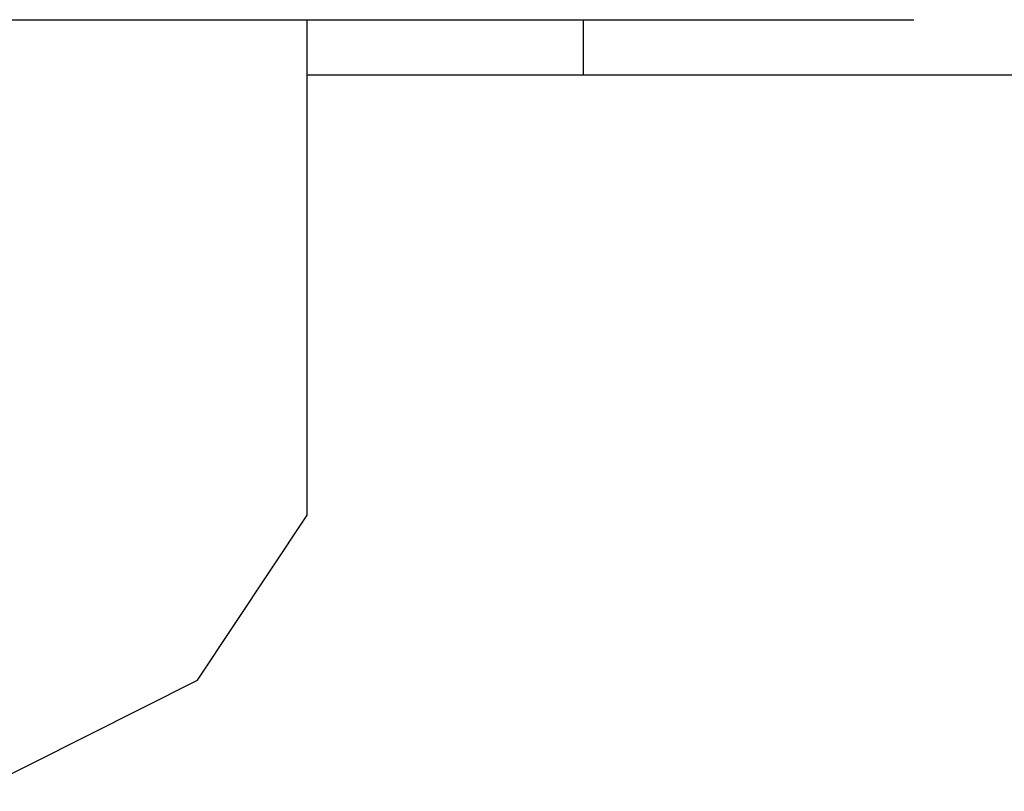
# Model space of a CAD drawing. Units: millimetres. Extents: x 0 to 250, y -250 to 0.
# Drawn here: x 132 to 132, y -199 to -199 of the extents above; entities that cross this region are included whole.
import ezdxf

# ---------------------------------------------------------------- set-up
doc = ezdxf.new("R2010")
doc.units = ezdxf.units.MM
doc.header["$MEASUREMENT"] = 0
doc.layers.add('Layer 1', color=7, linetype='Continuous')

msp = doc.modelspace()

# ---------------------------------------------------------------- linework, layer by layer
at = {"layer": 'Layer 1', "color": 7, "lineweight": 25, "true_color": 0xffffff}
for points in [[(131.71042, -198.51009), (131.86978, -198.51009)], [(131.71042, -198.51009), (131.86978, -198.51009)], [(131.71042, -198.51009), (131.86978, -198.51009)], [(131.71042, -198.51009), (131.86978, -198.51009)], [(131.71042, -198.51009), (131.86978, -198.51009)], [(131.71042, -198.51009), (131.86978, -198.51009)], [(131.71042, -198.51009), (131.86978, -198.51009)], [(131.71042, -198.51009), (131.86978, -198.51009)], [(131.71042, -198.51009), (131.86978, -198.51009)], [(131.71042, -198.51009), (131.86978, -198.51009)], [(131.71042, -198.51009), (131.86978, -198.51009)], [(131.71042, -198.51009), (131.86978, -198.51009)], [(131.71042, -198.51009), (131.86978, -198.51009)], [(131.71042, -198.51009), (131.86978, -198.51009)], [(131.71042, -198.51009), (131.86978, -198.51009)], [(131.71042, -198.51009), (131.86978, -198.51009)], [(131.71042, -198.51009), (131.73734, -198.51009), (131.89643, -198.51009)], [(131.73734, -198.51009), (131.89643, -198.51009)], [(131.73734, -198.51009), (131.89643, -198.51009)], [(131.73734, -198.51009), (131.89643, -198.51009)], [(131.73734, -198.51009), (131.89643, -198.51009)], [(131.73734, -198.51009), (131.89643, -198.51009)], [(131.73734, -198.51009), (131.89643, -198.51009)], [(131.73734, -198.51009), (131.89643, -198.51009)], [(131.73734, -198.51009), (131.89643, -198.51009)], [(131.73734, -198.51009), (131.89643, -198.51009)], [(131.73734, -198.51009), (131.89643, -198.51009)], [(131.73734, -198.51009), (131.89643, -198.51009)], [(131.73734, -198.51009), (131.89643, -198.51009)], [(131.73734, -198.51009), (131.76399, -198.51009), (131.92335, -198.51009)], [(131.76399, -198.51009), (131.92335, -198.51009)], [(131.76399, -198.51009), (131.92335, -198.51009)], [(131.76399, -198.51009), (131.92335, -198.51009)], [(131.76399, -198.51009), (131.92335, -198.51009)], [(131.76399, -198.51009), (131.92335, -198.51009)], [(131.76399, -198.51009), (131.92335, -198.51009)], [(131.76399, -198.51009), (131.92335, -198.51009)], [(131.76399, -198.51009), (131.92335, -198.51009)], [(131.76399, -198.51009), (131.92335, -198.51009)], [(131.76399, -198.51009), (131.92335, -198.51009)], [(131.76399, -198.51009), (131.92335, -198.51009)], [(131.76399, -198.51009), (131.92335, -198.51009)], [(131.76399, -198.51009), (131.78996, -198.51009), (131.95, -198.51009)], [(131.78996, -198.51009), (131.95, -198.51009)], [(131.78996, -198.51009), (131.95, -198.51009)], [(131.78996, -198.51009), (131.95, -198.51009)], [(131.78996, -198.51009), (131.95, -198.51009)], [(131.78996, -198.51009), (131.95, -198.51009)], [(131.78996, -198.51009), (131.95, -198.51009)], [(131.78996, -198.51009), (131.95, -198.51009)], [(131.78996, -198.51009), (131.95, -198.51009)], [(131.78996, -198.51009), (131.95, -198.51009)], [(131.78996, -198.51009), (131.95, -198.51009)], [(131.78996, -198.51009), (131.95, -198.51009)], [(131.78996, -198.51009), (131.95, -198.51009)], [(131.78996, -198.51009), (131.95, -198.51009)], [(131.78996, -198.51009), (131.81688, -198.51009), (131.97591, -198.51009)], [(131.81688, -198.51009), (131.97591, -198.51009)], [(131.81688, -198.51009), (131.97591, -198.51009)], [(131.81688, -198.51009), (131.97591, -198.51009)], [(131.81688, -198.51009), (131.97591, -198.51009)], [(131.81688, -198.51009), (131.97591, -198.51009)], [(131.81688, -198.51009), (131.97591, -198.51009)], [(131.81688, -198.51009), (131.97591, -198.51009)], [(131.81688, -198.51009), (131.97591, -198.51009)], [(131.81688, -198.51009), (131.97591, -198.51009)], [(131.81688, -198.51009), (131.97591, -198.51009)], [(131.81688, -198.51009), (131.97591, -198.51009)], [(131.81688, -198.51009), (131.97591, -198.51009)], [(131.81688, -198.51009), (131.97591, -198.51009)], [(131.81688, -198.51009), (131.97591, -198.51009)], [(131.81688, -198.51009), (131.8438, -198.51009), (132.0029, -198.51009)], [(131.8438, -198.51009), (132.0029, -198.51009)], [(131.8438, -198.51009), (132.0029, -198.51009)], [(131.8438, -198.51009), (132.0029, -198.51009)], [(131.8438, -198.51009), (132.0029, -198.51009)], [(131.8438, -198.51009), (132.0029, -198.51009)], [(131.8438, -198.51009), (132.0029, -198.51009)], [(131.8438, -198.51009), (132.0029, -198.51009)], [(131.8438, -198.51009), (132.0029, -198.51009)], [(131.8438, -198.51009), (132.0029, -198.51009)], [(131.8438, -198.51009), (132.0029, -198.51009)], [(131.8438, -198.51009), (132.0029, -198.51009)], [(131.8438, -198.51009), (132.0029, -198.51009)], [(131.8438, -198.51009), (132.0029, -198.51009)], [(131.8438, -198.51009), (132.0029, -198.51009)], [(131.8438, -198.51009), (132.0029, -198.51009)], [(131.8438, -198.51009), (132.0029, -198.51009)], [(131.8438, -198.51009), (132.0029, -198.51009)], [(131.8438, -198.51009), (132.0029, -198.51009)], [(131.8438, -198.51009), (131.86978, -198.51009), (132.02982, -198.51009)], [(131.8438, -198.51009), (132.0029, -198.51009)], [(131.8438, -198.51009), (132.0029, -198.51009)], [(131.8438, -198.51009), (132.0029, -198.51009)], [(131.8438, -198.51009), (132.0029, -198.51009)], [(131.8438, -198.51009), (132.0029, -198.51009)], [(131.8438, -198.51009), (132.0029, -198.51009)], [(131.8438, -198.51009), (132.0029, -198.51009)], [(131.8438, -198.51009), (132.0029, -198.51009)], [(131.8438, -198.51009), (132.0029, -198.51009)], [(131.8438, -198.51009), (132.0029, -198.51009)], [(131.8438, -198.51009), (132.0029, -198.51009)], [(131.8438, -198.51009), (132.0029, -198.51009)], [(131.8438, -198.51009), (132.0029, -198.51009)], [(131.8438, -198.51009), (132.0029, -198.51009)], [(131.8438, -198.51009), (131.86978, -198.51009), (132.02982, -198.51009)], [(131.86978, -198.51009), (132.02982, -198.51009)], [(131.86978, -198.51009), (132.02982, -198.51009)], [(131.86978, -198.51009), (132.02982, -198.51009)], [(131.86978, -198.51009), (132.02982, -198.51009)], [(131.86978, -198.51009), (132.02982, -198.51009)], [(131.86978, -198.51009), (132.02982, -198.51009)], [(131.86978, -198.51009), (132.02982, -198.51009)], [(131.86978, -198.51009), (132.02982, -198.51009)], [(131.86978, -198.51009), (132.02982, -198.51009)], [(131.86978, -198.51009), (132.02982, -198.51009)], [(131.86978, -198.51009), (132.02982, -198.51009)], [(131.86978, -198.51009), (132.02982, -198.51009)], [(131.86978, -198.51009), (132.02982, -198.51009)], [(131.86978, -198.51009), (132.02982, -198.51009)], [(131.86978, -198.51009), (132.02982, -198.51009)], [(131.86978, -198.51009), (132.02982, -198.51009)], [(131.86978, -198.51009), (132.02982, -198.51009)], [(131.86978, -198.51009), (132.02982, -198.51009)], [(131.86978, -198.51009), (132.02982, -198.51009)], [(131.86978, -198.51009), (132.02982, -198.51009)], [(131.86978, -198.51009), (131.89643, -198.51009), (132.0558, -198.51009)], [(131.86978, -198.749), (131.86978, -198.51009)], [(131.86978, -198.51009), (132.02982, -198.51009)], [(131.86978, -198.51009), (132.02982, -198.51009)], [(131.86978, -198.51009), (132.02982, -198.51009)], [(131.89643, -198.51009), (132.0558, -198.51009)], [(131.89643, -198.51009), (132.0558, -198.51009)], [(131.89643, -198.51009), (132.0558, -198.51009)], [(131.89643, -198.51009), (132.0558, -198.51009)], [(131.89643, -198.51009), (132.0558, -198.51009)], [(131.89643, -198.51009), (132.0558, -198.51009)], [(131.89643, -198.51009), (132.0558, -198.51009)], [(131.89643, -198.51009), (132.0558, -198.51009)], [(131.89643, -198.51009), (132.0558, -198.51009)], [(131.89643, -198.51009), (132.0558, -198.51009)], [(131.89643, -198.51009), (132.0558, -198.51009)], [(131.89643, -198.51009), (132.0558, -198.51009)], [(131.89643, -198.51009), (132.0558, -198.51009)], [(131.89643, -198.51009), (132.0558, -198.51009)], [(131.89643, -198.51009), (132.0558, -198.51009)], [(131.89643, -198.51009), (132.0558, -198.51009)], [(131.89643, -198.51009), (132.0558, -198.51009)], [(131.89643, -198.51009), (132.0558, -198.51009)], [(131.89643, -198.51009), (132.0558, -198.51009)], [(131.89643, -198.51009), (132.0558, -198.51009)], [(131.89643, -198.51009), (132.0558, -198.51009)], [(131.89643, -198.51009), (132.0558, -198.51009)], [(131.89643, -198.51009), (131.92335, -198.51009), (132.08238, -198.51009)], [(131.92335, -198.51009), (132.08238, -198.51009)], [(131.92335, -198.51009), (132.08238, -198.51009)], [(131.92335, -198.51009), (132.08238, -198.51009)], [(131.92335, -198.51009), (132.08238, -198.51009)], [(131.92335, -198.51009), (132.08238, -198.51009)], [(131.92335, -198.51009), (132.08238, -198.51009)], [(131.92335, -198.51009), (132.08238, -198.51009)], [(131.92335, -198.51009), (132.08238, -198.51009)], [(131.92335, -198.51009), (132.08238, -198.51009)], [(131.92335, -198.51009), (132.08238, -198.51009)], [(131.92335, -198.51009), (132.08238, -198.51009)], [(131.92335, -198.51009), (132.08238, -198.51009)], [(131.92335, -198.51009), (132.08238, -198.51009)], [(131.92335, -198.51009), (132.08238, -198.51009)], [(131.92335, -198.51009), (132.08238, -198.51009)], [(131.92335, -198.51009), (132.08238, -198.51009)], [(131.92335, -198.51009), (132.08238, -198.51009)], [(131.92335, -198.51009), (132.08238, -198.51009)], [(131.92335, -198.51009), (132.08238, -198.51009)], [(131.92335, -198.51009), (132.08238, -198.51009)], [(131.92335, -198.51009), (132.08238, -198.51009)], [(131.92335, -198.51009), (132.08238, -198.51009)], [(131.92335, -198.51009), (132.08238, -198.51009)], [(131.92335, -198.51009), (132.08238, -198.51009)], [(131.92335, -198.51009), (132.08238, -198.51009)], [(131.92335, -198.51009), (132.08238, -198.51009)], [(131.92335, -198.51009), (131.95, -198.51009), (132.10937, -198.51009)], [(131.95, -198.51009), (132.10937, -198.51009)], [(131.95, -198.51009), (132.10937, -198.51009)], [(131.95, -198.51009), (132.10937, -198.51009)], [(131.95, -198.51009), (132.10937, -198.51009)], [(131.95, -198.51009), (132.10937, -198.51009)], [(131.95, -198.51009), (132.10937, -198.51009)], [(131.95, -198.51009), (132.10937, -198.51009)], [(131.95, -198.51009), (132.10937, -198.51009)], [(131.95, -198.51009), (132.10937, -198.51009)], [(131.95, -198.51009), (132.10937, -198.51009)], [(131.95, -198.51009), (132.10937, -198.51009)], [(131.95, -198.51009), (132.10937, -198.51009)], [(131.95, -198.51009), (132.10937, -198.51009)], [(131.95, -198.51009), (132.10937, -198.51009)], [(131.95, -198.51009), (132.10937, -198.51009)], [(131.95, -198.51009), (132.10937, -198.51009)], [(131.95, -198.51009), (132.10937, -198.51009)], [(131.95, -198.51009), (132.10937, -198.51009)], [(131.95, -198.51009), (132.10937, -198.51009)], [(131.95, -198.51009), (132.10937, -198.51009)], [(131.95, -198.51009), (132.10937, -198.51009)], [(131.95, -198.51009), (132.10937, -198.51009)], [(131.95, -198.51009), (132.10937, -198.51009)], [(131.95, -198.51009), (132.10937, -198.51009)], [(131.95, -198.51009), (132.10937, -198.51009)], [(131.95, -198.51009), (132.10937, -198.51009)], [(131.95, -198.51009), (132.10937, -198.51009)], [(131.95, -198.51009), (132.10937, -198.51009)], [(131.95, -198.51009), (132.10937, -198.51009)], [(131.95, -198.51009), (132.10937, -198.51009)], [(131.95, -198.51009), (132.10937, -198.51009)], [(131.95, -198.51009), (132.10937, -198.51009)], [(131.95, -198.51009), (131.97591, -198.51009), (132.13595, -198.51009)], [(131.97591, -198.51009), (132.13595, -198.51009)], [(131.97591, -198.51009), (132.13595, -198.51009)], [(131.97591, -198.51009), (132.13595, -198.51009)], [(131.97591, -198.51009), (132.13595, -198.51009)], [(131.97591, -198.51009), (132.13595, -198.51009)], [(131.97591, -198.51009), (132.13595, -198.51009)], [(131.97591, -198.51009), (132.13595, -198.51009)], [(131.97591, -198.51009), (132.13595, -198.51009)], [(131.97591, -198.51009), (132.13595, -198.51009)], [(131.97591, -198.51009), (132.13595, -198.51009)], [(131.97591, -198.51009), (132.13595, -198.51009)], [(131.97591, -198.51009), (132.13595, -198.51009)], [(131.97591, -198.51009), (132.13595, -198.51009)], [(131.97591, -198.51009), (132.13595, -198.51009)], [(131.97591, -198.51009), (132.13595, -198.51009)], [(131.97591, -198.51009), (132.13595, -198.51009)], [(131.97591, -198.51009), (132.13595, -198.51009)], [(131.97591, -198.51009), (132.13595, -198.51009)], [(131.97591, -198.51009), (132.13595, -198.51009)], [(131.97591, -198.51009), (132.13595, -198.51009)], [(131.97591, -198.51009), (132.13595, -198.51009)], [(131.97591, -198.51009), (132.13595, -198.51009)], [(131.97591, -198.51009), (132.13595, -198.51009)], [(131.97591, -198.51009), (132.13595, -198.51009)], [(131.97591, -198.51009), (132.13595, -198.51009)], [(131.97591, -198.51009), (132.13595, -198.51009)], [(131.97591, -198.51009), (132.13595, -198.51009)], [(131.97591, -198.51009), (132.13595, -198.51009)], [(131.97591, -198.51009), (132.13595, -198.51009)], [(131.97591, -198.51009), (132.13595, -198.51009)], [(131.97591, -198.51009), (132.13595, -198.51009)], [(131.97591, -198.51009), (132.13595, -198.51009)], [(131.97591, -198.51009), (132.13595, -198.51009)], [(131.97591, -198.51009), (132.13595, -198.51009)], [(131.97591, -198.51009), (132.13595, -198.51009)], [(131.97591, -198.51009), (132.13595, -198.51009)], [(131.97591, -198.51009), (132.13595, -198.51009)], [(131.97591, -198.51009), (132.13595, -198.51009)], [(131.97591, -198.51009), (132.13595, -198.51009)], [(131.97591, -198.51009), (132.13595, -198.51009)], [(131.97591, -198.51009), (132.13595, -198.51009)], [(131.97591, -198.51009), (132.13595, -198.51009)], [(131.97591, -198.51009), (132.13595, -198.51009)], [(131.97591, -198.51009), (132.0029, -198.51009), (132.16193, -198.51009)], [(132.0029, -198.51009), (132.16193, -198.51009)], [(132.0029, -198.51009), (132.16193, -198.51009)], [(132.0029, -198.51009), (132.16193, -198.51009)], [(132.0029, -198.51009), (132.16193, -198.51009)], [(132.0029, -198.51009), (132.16193, -198.51009)], [(132.0029, -198.51009), (132.16193, -198.51009)], [(132.0029, -198.51009), (132.16193, -198.51009)], [(132.0029, -198.51009), (132.16193, -198.51009)], [(132.0029, -198.51009), (132.16193, -198.51009)], [(132.0029, -198.51009), (132.16193, -198.51009)], [(132.0029, -198.51009), (132.16193, -198.51009)], [(132.0029, -198.51009), (132.16193, -198.51009)], [(132.0029, -198.51009), (132.16193, -198.51009)], [(132.0029, -198.51009), (132.16193, -198.51009)], [(132.0029, -198.51009), (132.16193, -198.51009)], [(132.0029, -198.51009), (132.16193, -198.51009)], [(132.0029, -198.51009), (132.16193, -198.51009)], [(132.0029, -198.51009), (132.16193, -198.51009)], [(132.0029, -198.51009), (132.16193, -198.51009)], [(132.0029, -198.51009), (132.16193, -198.51009)], [(132.0029, -198.51009), (132.16193, -198.51009)], [(132.0029, -198.51009), (132.16193, -198.51009)], [(132.0029, -198.51009), (132.16193, -198.51009)], [(132.0029, -198.51009), (132.16193, -198.51009)], [(132.0029, -198.51009), (132.16193, -198.51009)], [(132.0029, -198.51009), (132.16193, -198.51009)], [(132.0029, -198.51009), (132.16193, -198.51009)], [(132.0029, -198.51009), (132.16193, -198.51009)], [(132.0029, -198.51009), (132.16193, -198.51009)], [(132.0029, -198.51009), (132.16193, -198.51009)], [(132.0029, -198.51009), (132.16193, -198.51009)], [(132.0029, -198.51009), (132.16193, -198.51009)], [(132.0029, -198.51009), (132.16193, -198.51009)], [(132.0029, -198.51009), (132.16193, -198.51009)], [(132.0029, -198.51009), (132.16193, -198.51009)], [(132.0029, -198.51009), (132.16193, -198.51009)], [(132.0029, -198.51009), (132.16193, -198.51009)], [(132.0029, -198.51009), (132.16193, -198.51009)], [(132.0029, -198.51009), (132.16193, -198.51009)], [(132.0029, -198.51009), (132.16193, -198.51009)], [(132.0029, -198.51009), (132.16193, -198.51009)], [(132.0029, -198.51009), (132.16193, -198.51009)], [(132.0029, -198.51009), (132.16193, -198.51009)], [(132.0029, -198.51009), (132.16193, -198.51009)], [(132.0029, -198.51009), (132.16193, -198.51009)], [(132.0029, -198.51009), (132.16193, -198.51009)], [(132.0029, -198.51009), (132.16193, -198.51009)], [(132.0029, -198.51009), (132.16193, -198.51009)], [(132.0029, -198.51009), (132.16193, -198.51009)], [(132.0029, -198.51009), (132.16193, -198.51009)], [(132.0029, -198.51009), (132.16193, -198.51009)], [(132.0029, -198.51009), (132.16193, -198.51009)], [(132.0029, -198.51009), (132.16193, -198.51009)], [(132.0029, -198.51009), (132.16193, -198.51009)], [(132.0029, -198.51009), (132.16193, -198.51009)], [(132.0029, -198.51009), (132.16193, -198.51009)], [(132.0029, -198.51009), (132.16193, -198.51009)], [(132.0029, -198.51009), (132.16193, -198.51009)], [(132.0029, -198.51009), (132.16193, -198.51009)], [(132.0029, -198.51009), (132.16193, -198.51009)], [(132.0029, -198.51009), (132.16193, -198.51009)], [(132.0029, -198.51009), (132.16193, -198.51009)], [(132.0029, -198.51009), (132.16193, -198.51009)], [(132.0029, -198.51009), (132.16193, -198.51009)], [(132.0029, -198.51009), (132.16193, -198.51009)], [(132.0029, -198.51009), (132.16193, -198.51009)], [(132.0029, -198.51009), (132.16193, -198.51009)], [(132.0029, -198.53674), (132.0029, -198.51009)], [(131.86978, -198.53674), (132.02982, -198.53674)], [(131.86978, -198.53674), (132.02982, -198.53674)], [(131.86978, -198.53674), (132.02982, -198.53674)], [(131.86978, -198.53674), (132.02982, -198.53674)], [(131.86978, -198.53674), (132.02982, -198.53674)], [(131.86978, -198.53674), (132.02982, -198.53674)], [(131.86978, -198.53674), (132.02982, -198.53674)], [(131.86978, -198.53674), (132.02982, -198.53674)], [(131.86978, -198.53674), (132.02982, -198.53674)], [(131.86978, -198.53674), (132.02982, -198.53674)], [(131.86978, -198.53674), (131.89643, -198.53674), (132.0558, -198.53674)], [(131.86978, -198.53674), (132.66735, -198.53674)], [(131.89643, -198.53674), (132.0558, -198.53674)], [(131.89643, -198.53674), (132.0558, -198.53674)], [(131.89643, -198.53674), (132.0558, -198.53674)], [(131.89643, -198.53674), (132.0558, -198.53674)], [(131.89643, -198.53674), (132.0558, -198.53674)], [(131.89643, -198.53674), (132.0558, -198.53674)], [(131.89643, -198.53674), (132.0558, -198.53674)], [(131.89643, -198.53674), (132.0558, -198.53674)], [(131.89643, -198.53674), (132.0558, -198.53674)], [(131.89643, -198.53674), (132.0558, -198.53674)], [(131.89643, -198.53674), (132.0558, -198.53674)], [(131.89643, -198.53674), (132.0558, -198.53674)], [(131.89643, -198.53674), (132.0558, -198.53674)], [(131.89643, -198.53674), (132.0558, -198.53674)], [(131.89643, -198.53674), (132.0558, -198.53674)], [(131.89643, -198.53674), (131.92335, -198.53674), (132.08238, -198.53674)], [(131.92335, -198.53674), (132.08238, -198.53674)], [(131.92335, -198.53674), (132.08238, -198.53674)], [(131.92335, -198.53674), (132.08238, -198.53674)], [(131.92335, -198.53674), (132.08238, -198.53674)], [(131.92335, -198.53674), (132.08238, -198.53674)], [(131.92335, -198.53674), (132.08238, -198.53674)], [(131.92335, -198.53674), (132.08238, -198.53674)], [(131.92335, -198.53674), (132.08238, -198.53674)], [(131.92335, -198.53674), (132.08238, -198.53674)], [(131.92335, -198.53674), (132.08238, -198.53674)], [(131.92335, -198.53674), (132.08238, -198.53674)], [(131.92335, -198.53674), (132.08238, -198.53674)], [(131.92335, -198.53674), (132.08238, -198.53674)], [(131.92335, -198.53674), (132.08238, -198.53674)], [(131.92335, -198.53674), (132.08238, -198.53674)], [(131.92335, -198.53674), (132.08238, -198.53674)], [(131.92335, -198.53674), (132.08238, -198.53674)], [(131.92335, -198.53674), (132.08238, -198.53674)], [(131.92335, -198.53674), (131.95, -198.53674), (132.10937, -198.53674)], [(131.95, -198.53674), (132.10937, -198.53674)], [(131.95, -198.53674), (132.10937, -198.53674)], [(131.95, -198.53674), (132.10937, -198.53674)], [(131.95, -198.53674), (132.10937, -198.53674)], [(131.95, -198.53674), (132.10937, -198.53674)], [(131.95, -198.53674), (132.10937, -198.53674)], [(131.95, -198.53674), (132.10937, -198.53674)], [(131.95, -198.53674), (132.10937, -198.53674)], [(131.95, -198.53674), (132.10937, -198.53674)], [(131.95, -198.53674), (132.10937, -198.53674)], [(131.95, -198.53674), (132.10937, -198.53674)], [(131.95, -198.53674), (132.10937, -198.53674)], [(131.95, -198.53674), (132.10937, -198.53674)], [(131.95, -198.53674), (132.10937, -198.53674)], [(131.95, -198.53674), (132.10937, -198.53674)], [(131.95, -198.53674), (132.10937, -198.53674)], [(131.95, -198.53674), (132.10937, -198.53674)], [(131.95, -198.53674), (132.10937, -198.53674)], [(131.95, -198.53674), (132.10937, -198.53674)], [(131.95, -198.53674), (132.10937, -198.53674)], [(131.95, -198.53674), (132.10937, -198.53674)], [(131.95, -198.53674), (132.10937, -198.53674)], [(131.95, -198.53674), (132.10937, -198.53674)], [(131.95, -198.53674), (131.97591, -198.53674), (132.13595, -198.53674)], [(131.97591, -198.53674), (132.13595, -198.53674)], [(131.97591, -198.53674), (132.13595, -198.53674)], [(131.97591, -198.53674), (132.13595, -198.53674)], [(131.97591, -198.53674), (132.13595, -198.53674)], [(131.97591, -198.53674), (132.13595, -198.53674)], [(131.97591, -198.53674), (132.13595, -198.53674)], [(131.97591, -198.53674), (132.13595, -198.53674)], [(131.97591, -198.53674), (132.13595, -198.53674)], [(131.97591, -198.53674), (132.13595, -198.53674)], [(131.97591, -198.53674), (132.13595, -198.53674)], [(131.97591, -198.53674), (132.13595, -198.53674)], [(131.97591, -198.53674), (132.13595, -198.53674)], [(131.97591, -198.53674), (132.13595, -198.53674)], [(131.97591, -198.53674), (132.13595, -198.53674)], [(131.97591, -198.53674), (132.13595, -198.53674)], [(131.97591, -198.53674), (132.13595, -198.53674)], [(131.97591, -198.53674), (132.13595, -198.53674)], [(131.97591, -198.53674), (132.13595, -198.53674)], [(131.97591, -198.53674), (132.13595, -198.53674)], [(131.97591, -198.53674), (132.13595, -198.53674)], [(131.97591, -198.53674), (132.13595, -198.53674)], [(131.97591, -198.53674), (132.13595, -198.53674)], [(131.97591, -198.53674), (132.13595, -198.53674)], [(131.97591, -198.53674), (132.13595, -198.53674)], [(131.97591, -198.53674), (132.13595, -198.53674)], [(131.97591, -198.53674), (132.13595, -198.53674)], [(131.97591, -198.53674), (132.13595, -198.53674)], [(131.97591, -198.53674), (132.13595, -198.53674)], [(131.97591, -198.53674), (132.13595, -198.53674)], [(131.97591, -198.53674), (132.13595, -198.53674)], [(131.97591, -198.53674), (132.13595, -198.53674)], [(131.97591, -198.53674), (132.13595, -198.53674)], [(131.97591, -198.53674), (132.13595, -198.53674)], [(131.97591, -198.53674), (132.0029, -198.53674), (132.16193, -198.53674)], [(132.0029, -198.53674), (132.16193, -198.53674)], [(132.0029, -198.53674), (132.16193, -198.53674)], [(132.0029, -198.53674), (132.16193, -198.53674)], [(132.0029, -198.53674), (132.16193, -198.53674)], [(132.0029, -198.53674), (132.16193, -198.53674)], [(132.0029, -198.53674), (132.16193, -198.53674)], [(132.0029, -198.53674), (132.16193, -198.53674)], [(132.0029, -198.53674), (132.16193, -198.53674)], [(132.0029, -198.53674), (132.16193, -198.53674)], [(132.0029, -198.53674), (132.16193, -198.53674)], [(132.0029, -198.53674), (132.16193, -198.53674)], [(132.0029, -198.53674), (132.16193, -198.53674)], [(132.0029, -198.53674), (132.16193, -198.53674)], [(132.0029, -198.53674), (132.16193, -198.53674)], [(132.0029, -198.53674), (132.16193, -198.53674)], [(132.0029, -198.53674), (132.16193, -198.53674)], [(132.0029, -198.53674), (132.16193, -198.53674)], [(132.0029, -198.53674), (132.16193, -198.53674)], [(132.0029, -198.53674), (132.16193, -198.53674)], [(132.0029, -198.53674), (132.16193, -198.53674)], [(132.0029, -198.53674), (132.16193, -198.53674)], [(132.0029, -198.53674), (132.16193, -198.53674)], [(132.0029, -198.53674), (132.16193, -198.53674)], [(132.0029, -198.53674), (132.16193, -198.53674)], [(132.0029, -198.53674), (132.16193, -198.53674)], [(132.0029, -198.53674), (132.16193, -198.53674)], [(132.0029, -198.53674), (132.16193, -198.53674)], [(132.0029, -198.53674), (132.16193, -198.53674)], [(132.0029, -198.53674), (132.16193, -198.53674)], [(132.0029, -198.53674), (132.16193, -198.53674)], [(132.0029, -198.53674), (132.16193, -198.53674)], [(132.0029, -198.53674), (132.16193, -198.53674)], [(132.0029, -198.53674), (132.16193, -198.53674)], [(132.0029, -198.53674), (132.16193, -198.53674)], [(131.71042, -198.88212), (131.81688, -198.82855), (131.86978, -198.749)]]:
    msp.add_lwpolyline(points, dxfattribs=at)

doc.saveas('drawing.dxf')
